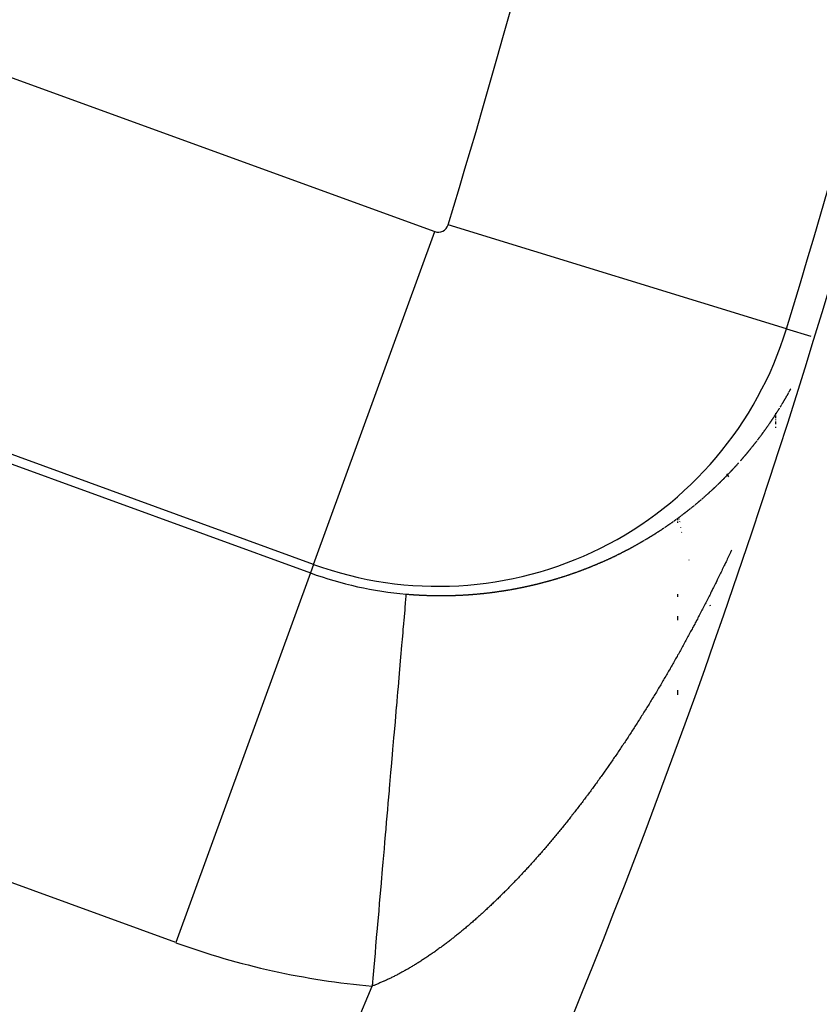
# Model space of a CAD drawing. Units: millimetres. Extents: x -247 to 411, y -280 to 280.
# Drawn here: x 389 to 393, y 30 to 35 of the extents above; entities that cross this region are included whole.
import ezdxf

# ---------------------------------------------------------------- set-up
doc = ezdxf.new("R2010")
doc.units = ezdxf.units.MM
doc.linetypes.add('DASHED', pattern=[9.652, 8.128, -1.524])
doc.layers.add('nevidi', color=4, linetype='DASHED')

msp = doc.modelspace()

# ---------------------------------------------------------------- linework, layer by layer
at = {"color": 2}
for p, q in [((393.0181, 32.6291), (393.0181, 32.6361)), ((393.0181, 32.6291), (393.0181, 32.6361)), ((393.0181, 32.6151), (393.0181, 32.6248)), ((393.0181, 32.6151), (393.0181, 32.6248)), ((393.0181, 32.6105), (393.0181, 32.6133)), ((393.0181, 32.6105), (393.0181, 32.6133)), ((393.0181, 32.6), (393.0181, 32.6032)), ((393.0181, 32.6), (393.0181, 32.6032)), ((393.0181, 32.5873), (393.0181, 32.5932)), ((393.0181, 32.5873), (393.0181, 32.5932)), ((393.0181, 32.5807), (393.0181, 32.5873)), ((393.0181, 32.5807), (393.0181, 32.5873)), ((393.0181, 32.5613), (393.0181, 32.5661)), ((393.0181, 32.5613), (393.0181, 32.5661)), ((392.7672, 32.328), (392.7713, 32.3215)), ((392.7721, 32.3204), (392.7767, 32.3131)), ((392.5181, 32.1013), (392.5181, 32.0979)), ((392.5181, 32.0979), (392.5181, 32.0938)), ((392.5181, 32.0886), (392.5181, 32.0874)), ((392.5181, 32.0836), (392.5181, 32.0785)), ((392.5181, 31.7166), (392.5181, 31.7024)), ((392.5181, 31.6045), (392.5181, 31.5841)), ((392.5181, 31.2286), (392.5181, 31.2046))]:
    msp.add_line(p, q, dxfattribs=at)
for radius, start, end in [(41, 319.56665, 345.7961), (45, 194.14186, 345.85814)]:
    msp.add_arc((354.0181, 45.0495), radius, start, end, dxfattribs=at)
at = {"layer": 'nevidi', "color": 7, "linetype": 'Continuous'}
for p, q in [((388.461, 34.5861), (391.2841, 33.5585)), ((393.0716, 33.0645), (391.3519, 33.5923)), ((390.6688, 31.8681), (391.2841, 33.5585)), ((393.0716, 33.0645), (393.1948, 33.0267)), ((390.6688, 31.8681), (387.8457, 32.8956)), ((387.8298, 32.8519), (390.6529, 31.8244)), ((393.0854, 32.7446), (393.0861, 32.746)), ((393.0862, 32.7462), (393.087, 32.7477)), ((392.5279, 32.0972), (392.5276, 32.0992)), ((392.5297, 32.0859), (392.5295, 32.0875)), ((392.5309, 32.0787), (392.5307, 32.0798)), ((392.5347, 32.0551), (392.5345, 32.0567)), ((392.5392, 32.0299), (392.5389, 32.0311)), ((390.6688, 31.8681), (390.6529, 31.8244)), ((392.5772, 31.8896), (392.5769, 31.8905)), ((390.6529, 31.8244), (389.9693, 29.9461)), ((392.6861, 31.6557), (392.6835, 31.6603)), ((389.9693, 29.9461), (387.1462, 30.9737))]:
    msp.add_line(p, q, dxfattribs=at)
for points in [[(393.0644, 32.7078), (393.0647, 32.7083), (393.0655, 32.7098), (393.0664, 32.7113), (393.0666, 32.7117), (393.0673, 32.7128), (393.0682, 32.7143), (393.0683, 32.7145), (393.0693, 32.7162), (393.0706, 32.7186), (393.0708, 32.7188), (393.0716, 32.7203), (393.0723, 32.7215), (393.0725, 32.7219), (393.0734, 32.7234), (393.0742, 32.7249), (393.0745, 32.7254), (393.0751, 32.7264), (393.076, 32.7279), (393.0762, 32.7283), (393.0768, 32.7294), (393.0777, 32.7309), (393.0784, 32.7322), (393.0785, 32.7325), (393.0794, 32.734), (393.08, 32.7351), (393.0803, 32.7355), (393.0811, 32.737), (393.082, 32.7385), (393.0823, 32.7392), (393.0828, 32.7401), (393.0837, 32.7416)], [(393.0877, 32.7489), (393.0879, 32.7492), (393.0887, 32.7507), (393.0896, 32.7523), (393.0899, 32.7529), (393.0904, 32.7538), (393.0912, 32.7553), (393.0915, 32.7558), (393.0921, 32.7568), (393.0929, 32.7584), (393.0938, 32.7599)], [(393.0401, 32.6673), (393.0405, 32.6679), (393.0414, 32.6694), (393.0423, 32.6709), (393.0424, 32.6711), (393.0432, 32.6723), (393.0441, 32.6738), (393.0442, 32.674), (393.045, 32.6753), (393.0459, 32.6768)], [(393.0483, 32.6807), (393.0486, 32.6813), (393.0495, 32.6828), (393.0504, 32.6843), (393.0506, 32.6845), (393.0513, 32.6858), (393.0522, 32.6873), (393.0523, 32.6874), (393.0531, 32.6888), (393.054, 32.6903), (393.0546, 32.6913), (393.0549, 32.6917), (393.0558, 32.6932)], [(393.0564, 32.6942), (393.0567, 32.6947), (393.0576, 32.6962), (393.0585, 32.6977), (393.0587, 32.6981), (393.0594, 32.6992), (393.0602, 32.7007), (393.0604, 32.701), (393.0611, 32.7022), (393.062, 32.7038), (393.0627, 32.7049), (393.0629, 32.7053), (393.0638, 32.7068)], [(393.0063, 32.6142), (393.0067, 32.6149), (393.0077, 32.6164), (393.0087, 32.6178), (393.0087, 32.618), (393.0106, 32.6208), (393.0115, 32.6222), (393.0125, 32.6237), (393.013, 32.6245), (393.0134, 32.6252), (393.0144, 32.6266), (393.0149, 32.6273), (393.0153, 32.6281), (393.0163, 32.6295)], [(393.0191, 32.6339), (393.0201, 32.6354), (393.021, 32.6369), (393.0215, 32.6377), (393.0219, 32.6383), (393.0229, 32.6398), (393.0233, 32.6406), (393.0238, 32.6413), (393.0248, 32.6428), (393.0257, 32.6442), (393.0258, 32.6444), (393.0276, 32.6472), (393.0285, 32.6487), (393.0294, 32.6501), (393.03, 32.651), (393.0303, 32.6516), (393.0313, 32.6531), (393.0318, 32.6539), (393.0322, 32.6546), (393.0331, 32.656), (393.034, 32.6575), (393.0342, 32.6577), (393.035, 32.659), (393.0359, 32.6605), (393.036, 32.6606), (393.0368, 32.662)], [(392.943, 32.5239), (392.9436, 32.5246), (392.9446, 32.526), (392.9456, 32.5274), (392.9457, 32.5276), (392.9477, 32.5303), (392.9488, 32.5317), (392.9498, 32.5331), (392.9504, 32.5339), (392.9508, 32.5345), (392.9519, 32.5359), (392.9524, 32.5366), (392.9529, 32.5373), (392.9539, 32.5388), (392.955, 32.5402), (392.9551, 32.5403), (392.957, 32.543), (392.9581, 32.5444), (392.9591, 32.5459), (392.9597, 32.5467), (392.9601, 32.5473), (392.9611, 32.5487), (392.9616, 32.5494), (392.9622, 32.5501), (392.9632, 32.5515), (392.9642, 32.553), (392.9643, 32.5531), (392.9662, 32.5558), (392.9672, 32.5572), (392.9683, 32.5587), (392.9688, 32.5595), (392.9693, 32.5601), (392.9703, 32.5615), (392.9708, 32.5622), (392.9713, 32.563), (392.9723, 32.5644), (392.9733, 32.5658), (392.9734, 32.5659), (392.9753, 32.5687), (392.9763, 32.5701), (392.9773, 32.5716), (392.9779, 32.5724), (392.9783, 32.573)], [(392.9798, 32.5751), (392.9803, 32.5759), (392.9813, 32.5773), (392.9823, 32.5787), (392.9824, 32.5789), (392.9843, 32.5816), (392.9853, 32.5831), (392.9863, 32.5845), (392.9868, 32.5853), (392.9873, 32.5859), (392.9882, 32.5874), (392.9887, 32.5881), (392.9892, 32.5888), (392.9902, 32.5903), (392.9912, 32.5917), (392.9913, 32.5918), (392.9932, 32.5946), (392.9941, 32.5961), (392.9951, 32.5975), (392.9957, 32.5983), (392.9961, 32.5989), (392.9971, 32.6004), (392.9975, 32.6011), (392.998, 32.6018), (392.999, 32.6033), (393, 32.6048), (393.0001, 32.6049), (393.0019, 32.6077), (393.0029, 32.6091), (393.0038, 32.6106), (393.0044, 32.6114), (393.0048, 32.612)], [(392.9241, 32.4988), (392.9245, 32.4994), (392.9256, 32.5008), (392.9267, 32.5022), (392.9268, 32.5024), (392.9277, 32.5036), (392.9288, 32.505), (392.9289, 32.5051), (392.9289, 32.5052), (392.9299, 32.5064), (392.9309, 32.5078), (392.9316, 32.5087), (392.932, 32.5092), (392.933, 32.5106), (392.9336, 32.5113), (392.9341, 32.512), (392.9352, 32.5134), (392.9362, 32.5148), (392.9364, 32.515), (392.9383, 32.5176), (392.9394, 32.519), (392.9404, 32.5204), (392.9411, 32.5213), (392.9415, 32.5218), (392.9425, 32.5232)], [(392.8948, 32.4615), (392.8952, 32.462), (392.8963, 32.4633), (392.8974, 32.4647), (392.8976, 32.4651), (392.8985, 32.4661), (392.8996, 32.4675), (392.8998, 32.4677), (392.9007, 32.4688), (392.9018, 32.4702), (392.9026, 32.4713), (392.9029, 32.4716), (392.904, 32.473), (392.9046, 32.4738), (392.9051, 32.4744), (392.9062, 32.4758), (392.9072, 32.4771), (392.9075, 32.4775), (392.9083, 32.4785), (392.9094, 32.4799), (392.9095, 32.48), (392.9105, 32.4813), (392.9116, 32.4827), (392.9124, 32.4836), (392.9127, 32.4841), (392.9138, 32.4854), (392.9144, 32.4863), (392.9149, 32.4868), (392.9159, 32.4882), (392.917, 32.4896), (392.9172, 32.4898), (392.9181, 32.491), (392.9192, 32.4924), (392.9193, 32.4925), (392.9202, 32.4938), (392.9213, 32.4952)], [(392.8387, 32.3948), (392.8393, 32.3956), (392.8405, 32.3969), (392.8417, 32.3982), (392.8439, 32.4008), (392.844, 32.4009), (392.8452, 32.4022), (392.8464, 32.4036), (392.8469, 32.4043), (392.8475, 32.4049), (392.8487, 32.4063), (392.8491, 32.4068), (392.8498, 32.4076), (392.851, 32.4089), (392.8522, 32.4103), (392.8543, 32.4128), (392.8545, 32.413), (392.8556, 32.4143), (392.8568, 32.4157), (392.8573, 32.4162), (392.8579, 32.417), (392.8591, 32.4184), (392.8595, 32.4188), (392.8602, 32.4197), (392.8614, 32.4211), (392.8624, 32.4223), (392.8625, 32.4224), (392.8637, 32.4238), (392.8646, 32.4249), (392.8648, 32.4251), (392.866, 32.4265), (392.8671, 32.4278), (392.8675, 32.4284), (392.8682, 32.4292), (392.8694, 32.4306), (392.8697, 32.4309), (392.8705, 32.4319), (392.8716, 32.4333), (392.8726, 32.4344), (392.8728, 32.4346), (392.8739, 32.436), (392.8748, 32.437), (392.875, 32.4373), (392.8762, 32.4387), (392.8773, 32.4401), (392.8777, 32.4405), (392.8784, 32.4414), (392.8795, 32.4428), (392.8798, 32.4431), (392.8807, 32.4442), (392.8818, 32.4455), (392.8827, 32.4467), (392.8829, 32.4469), (392.884, 32.4483), (392.8848, 32.4492), (392.8852, 32.4496), (392.8863, 32.451), (392.8874, 32.4524), (392.8877, 32.4528), (392.8885, 32.4537), (392.8896, 32.4551), (392.8898, 32.4553), (392.8907, 32.4565), (392.8918, 32.4578), (392.8927, 32.4589), (392.893, 32.4592), (392.8941, 32.4606)], [(392.7215, 32.2723), (392.7224, 32.2732), (392.7228, 32.2736), (392.7241, 32.2748), (392.7254, 32.2761), (392.7257, 32.2764), (392.7267, 32.2774), (392.728, 32.2786), (392.7282, 32.2788), (392.7293, 32.2799), (392.7306, 32.2812), (392.7316, 32.2821), (392.7319, 32.2824), (392.7332, 32.2837), (392.734, 32.2844), (392.7345, 32.285), (392.7358, 32.2862), (392.7371, 32.2875), (392.7373, 32.2877), (392.7384, 32.2888), (392.7397, 32.29), (392.7398, 32.2901), (392.741, 32.2913), (392.7423, 32.2926), (392.7431, 32.2934), (392.7435, 32.2938), (392.7448, 32.2951), (392.7455, 32.2958), (392.7461, 32.2964), (392.7474, 32.2977), (392.7487, 32.2989), (392.7488, 32.299), (392.7512, 32.3015), (392.7525, 32.3028), (392.7538, 32.304), (392.7545, 32.3048), (392.755, 32.3053), (392.7563, 32.3066), (392.7569, 32.3072), (392.7576, 32.3079), (392.7588, 32.3092), (392.7601, 32.3104), (392.7625, 32.3129), (392.7626, 32.313), (392.7639, 32.3143), (392.7645, 32.3149), (392.7658, 32.3162), (392.7664, 32.3169), (392.7677, 32.3182), (392.7682, 32.3187), (392.7689, 32.3194), (392.7702, 32.3207), (392.7713, 32.3219), (392.7714, 32.322), (392.7727, 32.3233), (392.7737, 32.3244), (392.7739, 32.3246), (392.7752, 32.3259), (392.7764, 32.3272), (392.777, 32.3277), (392.7777, 32.3285), (392.7789, 32.3298), (392.7793, 32.3302), (392.7802, 32.3311), (392.7814, 32.3324), (392.7826, 32.3336), (392.7827, 32.3337), (392.7839, 32.335), (392.7848, 32.336), (392.7851, 32.3363), (392.7864, 32.3376), (392.7876, 32.3389), (392.788, 32.3393), (392.7888, 32.3402), (392.7901, 32.3415), (392.7904, 32.3418), (392.7913, 32.3428), (392.7925, 32.3441), (392.7935, 32.3452), (392.7938, 32.3454), (392.795, 32.3467), (392.7958, 32.3476), (392.7962, 32.348), (392.7974, 32.3493), (392.7986, 32.3506), (392.799, 32.3509), (392.7999, 32.3519), (392.8011, 32.3532), (392.8013, 32.3534), (392.8023, 32.3545), (392.8035, 32.3558), (392.8044, 32.3568), (392.8047, 32.3572), (392.8059, 32.3585), (392.8068, 32.3593), (392.8072, 32.3598), (392.8084, 32.3611), (392.8096, 32.3624), (392.8099, 32.3627), (392.8108, 32.3637), (392.812, 32.365), (392.8121, 32.3652), (392.8132, 32.3664), (392.8144, 32.3677), (392.8152, 32.3686), (392.8156, 32.369), (392.8168, 32.3703), (392.8175, 32.3711), (392.818, 32.3716), (392.8192, 32.373), (392.8204, 32.3743), (392.8206, 32.3745), (392.8228, 32.3769), (392.824, 32.3783), (392.8252, 32.3796), (392.8259, 32.3804), (392.8264, 32.3809), (392.8275, 32.3822), (392.8281, 32.3829), (392.8287, 32.3836)], [(392.6869, 32.2399), (392.6883, 32.2411), (392.6896, 32.2424), (392.6903, 32.243), (392.691, 32.2436), (392.6923, 32.2449), (392.6928, 32.2453), (392.6937, 32.2461), (392.695, 32.2473), (392.6962, 32.2485), (392.6963, 32.2486), (392.6977, 32.2498), (392.6988, 32.2509), (392.699, 32.2511), (392.7003, 32.2523), (392.7017, 32.2536), (392.7022, 32.2541), (392.703, 32.2548), (392.7043, 32.256), (392.7047, 32.2564), (392.7057, 32.2573), (392.707, 32.2585), (392.7081, 32.2596), (392.7083, 32.2598), (392.7096, 32.261), (392.7106, 32.262), (392.711, 32.2623), (392.7123, 32.2635), (392.7136, 32.2648), (392.714, 32.2652), (392.7149, 32.2661), (392.7162, 32.2673), (392.7165, 32.2676), (392.7176, 32.2686), (392.7189, 32.2698), (392.7199, 32.2708)], [(392.6502, 32.207), (392.6513, 32.2081), (392.6527, 32.2093), (392.6537, 32.2101), (392.6541, 32.2105), (392.6555, 32.2117), (392.6563, 32.2124), (392.6569, 32.2129), (392.6583, 32.2141), (392.6596, 32.2154), (392.6599, 32.2156), (392.661, 32.2166), (392.6624, 32.2178), (392.6625, 32.2179), (392.6638, 32.219)], [(392.6651, 32.2202), (392.666, 32.221), (392.6665, 32.2215)], [(392.6686, 32.2233), (392.6693, 32.2239), (392.6706, 32.2251), (392.672, 32.2264), (392.6721, 32.2265), (392.6747, 32.2288), (392.6761, 32.23), (392.6774, 32.2313), (392.6782, 32.232), (392.6788, 32.2325), (392.6802, 32.2337), (392.6807, 32.2343), (392.6815, 32.235), (392.6829, 32.2362), (392.6842, 32.2374), (392.6868, 32.2398)], [(392.5867, 32.154), (392.5873, 32.1545), (392.5888, 32.1556), (392.5903, 32.1568), (392.5905, 32.157), (392.5932, 32.1592), (392.5946, 32.1603), (392.5961, 32.1615), (392.5969, 32.1622), (392.5975, 32.1627), (392.5989, 32.1639), (392.5996, 32.1644), (392.6004, 32.165), (392.6018, 32.1662), (392.6033, 32.1674)], [(392.606, 32.1697), (392.6061, 32.1698), (392.6076, 32.1709), (392.609, 32.1721), (392.6097, 32.1727), (392.6104, 32.1733), (392.6119, 32.1745), (392.6124, 32.1749), (392.6133, 32.1757), (392.6147, 32.1769), (392.616, 32.178), (392.6162, 32.1781), (392.6176, 32.1792), (392.6188, 32.1802), (392.619, 32.1804), (392.6204, 32.1816)], [(392.6219, 32.1828), (392.6224, 32.1833), (392.6233, 32.184), (392.6247, 32.1852)], [(392.6251, 32.1856), (392.6261, 32.1864), (392.6275, 32.1876), (392.6287, 32.1886), (392.6289, 32.1888), (392.6303, 32.19), (392.6314, 32.1909), (392.6318, 32.1912), (392.6332, 32.1924), (392.6346, 32.1936), (392.635, 32.194), (392.636, 32.1948), (392.6374, 32.196), (392.6377, 32.1963), (392.6388, 32.1972)], [(392.6416, 32.1996), (392.643, 32.2008), (392.6439, 32.2016), (392.6444, 32.202), (392.6458, 32.2032), (392.6472, 32.2044), (392.6475, 32.2047), (392.6486, 32.2056)], [(392.5249, 32.1064), (392.5264, 32.1075), (392.5273, 32.1081), (392.528, 32.1086), (392.5295, 32.1097), (392.531, 32.1109), (392.5312, 32.111), (392.534, 32.1131), (392.5355, 32.1142), (392.537, 32.1154)], [(392.5385, 32.1165), (392.54, 32.1176), (392.5407, 32.1182), (392.5415, 32.1188), (392.543, 32.1199), (392.5445, 32.121), (392.5474, 32.1232), (392.5475, 32.1233), (392.549, 32.1245), (392.5505, 32.1256), (392.5512, 32.1261), (392.552, 32.1267), (392.5535, 32.1279), (392.554, 32.1283), (392.555, 32.129), (392.5565, 32.1302), (392.5578, 32.1312), (392.5579, 32.1313), (392.5594, 32.1325), (392.5606, 32.1334), (392.5609, 32.1336), (392.5624, 32.1348), (392.5639, 32.1359), (392.5644, 32.1363), (392.5653, 32.1371), (392.5668, 32.1382), (392.5672, 32.1385), (392.5683, 32.1394), (392.5698, 32.1405), (392.5709, 32.1414), (392.5712, 32.1417), (392.5727, 32.1428), (392.5737, 32.1436), (392.5742, 32.144), (392.5757, 32.1452), (392.5771, 32.1463), (392.5775, 32.1466), (392.5789, 32.1478), (392.5802, 32.1487), (392.5815, 32.1498), (392.583, 32.151), (392.5839, 32.1518), (392.5844, 32.1521)], [(392.4519, 32.0548), (392.452, 32.0548), (392.4536, 32.0559), (392.4552, 32.057), (392.4559, 32.0575), (392.4568, 32.0581), (392.4583, 32.0591), (392.4589, 32.0595), (392.4599, 32.0602), (392.4615, 32.0613), (392.463, 32.0623), (392.4631, 32.0624), (392.4647, 32.0634), (392.4659, 32.0643), (392.4662, 32.0645), (392.4678, 32.0656), (392.4694, 32.0667), (392.4699, 32.067), (392.4709, 32.0678), (392.4725, 32.0688), (392.4728, 32.069), (392.4741, 32.0699), (392.4756, 32.071), (392.4767, 32.0718), (392.4772, 32.0721), (392.4788, 32.0732), (392.4797, 32.0738), (392.4803, 32.0743), (392.4819, 32.0754), (392.4834, 32.0765)], [(392.4865, 32.0786), (392.4881, 32.0797), (392.4897, 32.0808), (392.4906, 32.0815), (392.4912, 32.0819), (392.4927, 32.083), (392.4934, 32.0835), (392.4943, 32.0841), (392.4958, 32.0852), (392.4974, 32.0863)], [(392.5002, 32.0884), (392.5005, 32.0885), (392.502, 32.0896), (392.5035, 32.0907), (392.5042, 32.0912), (392.5051, 32.0919), (392.5066, 32.093), (392.5071, 32.0933), (392.5081, 32.0941), (392.5097, 32.0952), (392.511, 32.0961)], [(392.5138, 32.0982), (392.5143, 32.0985), (392.5158, 32.0996), (392.5173, 32.1008), (392.5177, 32.101), (392.5188, 32.1019), (392.5204, 32.103), (392.5206, 32.1032), (392.5219, 32.1041), (392.5234, 32.1052), (392.5245, 32.106)], [(392.3516, 31.9914), (392.3525, 31.992), (392.3542, 31.9929), (392.3559, 31.9939), (392.3589, 31.9958), (392.3592, 31.9959), (392.3609, 31.9969), (392.3625, 31.9979), (392.3631, 31.9983), (392.3642, 31.9989), (392.3659, 31.9999), (392.3663, 32.0002), (392.3675, 32.0009), (392.3692, 32.0019), (392.3705, 32.0027), (392.3709, 32.003), (392.3725, 32.004), (392.3735, 32.0045), (392.3752, 32.0056), (392.3758, 32.006), (392.3775, 32.007), (392.3776, 32.0071), (392.3808, 32.009), (392.3825, 32.01), (392.3841, 32.011), (392.3849, 32.0116), (392.3858, 32.0121), (392.3874, 32.0131), (392.3879, 32.0134), (392.389, 32.0141), (392.3907, 32.0151), (392.3921, 32.016), (392.3923, 32.0161), (392.394, 32.0172), (392.3952, 32.0179), (392.3956, 32.0182), (392.3972, 32.0192), (392.3989, 32.0203), (392.3993, 32.0205), (392.4005, 32.0213), (392.4021, 32.0223), (392.4024, 32.0225), (392.4038, 32.0233), (392.4054, 32.0244), (392.4065, 32.0251), (392.407, 32.0254), (392.4087, 32.0264)], [(392.4095, 32.027), (392.4103, 32.0275), (392.4119, 32.0285), (392.4135, 32.0296), (392.4137, 32.0296), (392.4166, 32.0316), (392.4168, 32.0316), (392.4184, 32.0327), (392.42, 32.0337), (392.4208, 32.0342), (392.4216, 32.0348), (392.4232, 32.0358), (392.4238, 32.0362), (392.4248, 32.0369), (392.4265, 32.0379), (392.4278, 32.0388), (392.4281, 32.039), (392.4297, 32.04)], [(392.4309, 32.0408), (392.4313, 32.0411), (392.4329, 32.0421), (392.4345, 32.0432), (392.4349, 32.0434), (392.4361, 32.0442), (392.4377, 32.0453), (392.4379, 32.0454), (392.4393, 32.0463), (392.4409, 32.0474), (392.4419, 32.0481), (392.4425, 32.0485), (392.4441, 32.0495), (392.4449, 32.0501), (392.4457, 32.0506), (392.4473, 32.0516), (392.4488, 32.0527)], [(392.1756, 31.8987), (392.1768, 31.8993), (392.1787, 31.9002), (392.1801, 31.9008), (392.1805, 31.901), (392.1823, 31.9019), (392.1835, 31.9024), (392.1842, 31.9028), (392.186, 31.9036), (392.1878, 31.9045), (392.1881, 31.9046), (392.1913, 31.9062), (392.1915, 31.9062), (392.1933, 31.9071), (392.1951, 31.908), (392.196, 31.9084), (392.197, 31.9088), (392.1988, 31.9097), (392.1993, 31.91), (392.2006, 31.9106), (392.2024, 31.9115), (392.2038, 31.9121), (392.2042, 31.9123), (392.206, 31.9132), (392.2072, 31.9138), (392.2079, 31.9141), (392.2097, 31.915), (392.2115, 31.9159), (392.2117, 31.916), (392.2151, 31.9176), (392.2169, 31.9185), (392.2187, 31.9194), (392.2196, 31.9199), (392.2205, 31.9203), (392.2223, 31.9212), (392.2229, 31.9215), (392.2241, 31.9221), (392.2259, 31.923), (392.2274, 31.9237), (392.2277, 31.9239), (392.2295, 31.9248), (392.2307, 31.9254), (392.2312, 31.9257), (392.233, 31.9266), (392.2348, 31.9275), (392.2351, 31.9276), (392.2384, 31.9293), (392.2402, 31.9302), (392.242, 31.9311), (392.2429, 31.9316), (392.2437, 31.932), (392.2455, 31.9329), (392.2462, 31.9333), (392.2473, 31.9338), (392.2491, 31.9347), (392.2506, 31.9355), (392.2508, 31.9357), (392.2526, 31.9366), (392.2539, 31.9373), (392.2544, 31.9375), (392.2561, 31.9384), (392.2579, 31.9393), (392.2583, 31.9395), (392.2597, 31.9402), (392.2614, 31.9412), (392.2616, 31.9412), (392.2632, 31.9421), (392.2649, 31.943), (392.266, 31.9436), (392.2667, 31.9439), (392.2685, 31.9449), (392.2692, 31.9453), (392.2702, 31.9458), (392.272, 31.9467), (392.2736, 31.9476), (392.2737, 31.9477), (392.2755, 31.9486), (392.2768, 31.9493), (392.2772, 31.9495), (392.279, 31.9505), (392.2807, 31.9514), (392.2812, 31.9517), (392.2824, 31.9523), (392.2842, 31.9533), (392.2844, 31.9534), (392.2859, 31.9542), (392.2877, 31.9552), (392.2888, 31.9558), (392.2894, 31.9561), (392.2911, 31.9571), (392.292, 31.9575), (392.2929, 31.958), (392.2946, 31.959), (392.2963, 31.9599), (392.2995, 31.9617), (392.2998, 31.9618), (392.3015, 31.9628), (392.3032, 31.9637), (392.3039, 31.9641), (392.3049, 31.9647), (392.3067, 31.9656)], [(392.3071, 31.9658), (392.3084, 31.9666), (392.3101, 31.9675), (392.3114, 31.9683), (392.3118, 31.9685), (392.3135, 31.9695), (392.3145, 31.97), (392.3152, 31.9704), (392.317, 31.9714), (392.3187, 31.9724), (392.3188, 31.9724), (392.3219, 31.9742), (392.3221, 31.9743), (392.3238, 31.9753), (392.3255, 31.9762), (392.3263, 31.9767), (392.3272, 31.9772), (392.3289, 31.9782), (392.3294, 31.9785), (392.3306, 31.9792), (392.3323, 31.9801), (392.3337, 31.981), (392.334, 31.9811), (392.3357, 31.9821), (392.3368, 31.9828), (392.3374, 31.9831), (392.339, 31.9841), (392.3407, 31.985), (392.3411, 31.9853), (392.3424, 31.986), (392.3441, 31.987), (392.3442, 31.9871), (392.3458, 31.988), (392.3475, 31.989), (392.3485, 31.9896), (392.3492, 31.99)], [(392.7926, 31.9409), (392.7894, 31.934), (392.7865, 31.9277), (392.7831, 31.9207), (392.7803, 31.9146), (392.7769, 31.9074), (392.774, 31.9014), (392.7707, 31.8942), (392.7678, 31.8883), (392.7644, 31.8811), (392.7616, 31.8751), (392.7581, 31.868), (392.7553, 31.862), (392.7519, 31.8549), (392.7489, 31.8488), (392.7456, 31.8418), (392.7426, 31.8357), (392.7393, 31.8288), (392.7363, 31.8226), (392.7329, 31.8157), (392.7299, 31.8096), (392.7265, 31.8026), (392.7236, 31.7966), (392.7201, 31.7895), (392.7172, 31.7836), (392.7137, 31.7765), (392.7108, 31.7706), (392.7073, 31.7635), (392.7043, 31.7576), (392.7008, 31.7505), (392.6979, 31.7446), (392.6943, 31.7375), (392.6914, 31.7316), (392.6878, 31.7245), (392.686, 31.7208), (392.6849, 31.7187), (392.6814, 31.7117), (392.6783, 31.7057), (392.6749, 31.6989), (392.6718, 31.6927), (392.6683, 31.6859), (392.6652, 31.6798), (392.6617, 31.673), (392.6586, 31.667), (392.6551, 31.6602), (392.652, 31.6541), (392.6485, 31.6473), (392.6454, 31.6412), (392.6419, 31.6345), (392.6388, 31.6284), (392.6352, 31.6217), (392.6321, 31.6156), (392.6285, 31.6088), (392.6254, 31.6028), (392.6218, 31.5959), (392.6187, 31.5901), (392.6151, 31.5831), (392.612, 31.5773), (392.6083, 31.5704), (392.6052, 31.5645), (392.6016, 31.5577), (392.5984, 31.5518), (392.5948, 31.545), (392.5916, 31.5391), (392.5879, 31.5322), (392.5848, 31.5264), (392.5811, 31.5195), (392.578, 31.5138), (392.5743, 31.5068), (392.5711, 31.5011), (392.5674, 31.4942), (392.5643, 31.4884), (392.5605, 31.4815), (392.5573, 31.4758), (392.5536, 31.4689), (392.5504, 31.4631), (392.5466, 31.4562), (392.5435, 31.4505), (392.5396, 31.4436), (392.5364, 31.4378), (392.5327, 31.431), (392.5294, 31.4252), (392.5257, 31.4185), (392.5224, 31.4126), (392.5187, 31.406), (392.5154, 31.4001), (392.5116, 31.3934), (392.5083, 31.3876), (392.5045, 31.3809), (392.5012, 31.375), (392.4974, 31.3684), (392.4941, 31.3625), (392.4903, 31.3559), (392.4869, 31.35), (392.4838, 31.3445), (392.4831, 31.3434), (392.4798, 31.3375), (392.476, 31.3309), (392.4726, 31.3251), (392.4688, 31.3185), (392.4654, 31.3126), (392.4616, 31.3061), (392.4581, 31.3002), (392.4543, 31.2937), (392.4509, 31.2878), (392.447, 31.2812), (392.4437, 31.2755), (392.4397, 31.2687), (392.4364, 31.2631), (392.4324, 31.2565), (392.429, 31.2507), (392.4251, 31.2442), (392.4217, 31.2383), (392.4178, 31.2319), (392.4143, 31.2261), (392.4104, 31.2195), (392.407, 31.2139), (392.403, 31.2072), (392.3996, 31.2016), (392.3956, 31.195)], [(392.061, 31.8497), (392.0615, 31.8499), (392.0634, 31.8506), (392.0654, 31.8514), (392.0658, 31.8516), (392.0673, 31.8522), (392.0692, 31.8529), (392.0694, 31.853), (392.0712, 31.8537), (392.0731, 31.8545), (392.0742, 31.8549), (392.075, 31.8553), (392.077, 31.856), (392.0777, 31.8563), (392.0789, 31.8568), (392.0808, 31.8576), (392.0825, 31.8582), (392.0828, 31.8584), (392.0847, 31.8591), (392.086, 31.8597), (392.0866, 31.8599), (392.0885, 31.8607), (392.0904, 31.8615), (392.0907, 31.8616), (392.0943, 31.8631), (392.0962, 31.8639), (392.0981, 31.8647), (392.099, 31.865), (392.1, 31.8654), (392.1019, 31.8662), (392.1025, 31.8665), (392.1038, 31.867), (392.1057, 31.8678), (392.1073, 31.8685), (392.1076, 31.8686), (392.1095, 31.8694), (392.1107, 31.8699), (392.1114, 31.8702), (392.1133, 31.8711), (392.1152, 31.8719), (392.1155, 31.872), (392.119, 31.8735), (392.1209, 31.8743), (392.1228, 31.8751), (392.1237, 31.8755), (392.1247, 31.8759), (392.1266, 31.8767), (392.1271, 31.877), (392.1284, 31.8775), (392.1303, 31.8784), (392.1318, 31.879), (392.1322, 31.8792), (392.1341, 31.88), (392.1352, 31.8805), (392.136, 31.8808), (392.1378, 31.8817), (392.1397, 31.8825), (392.1399, 31.8825), (392.1433, 31.8841), (392.1435, 31.8841), (392.1453, 31.885), (392.1472, 31.8858), (392.1481, 31.8862), (392.1491, 31.8866), (392.1509, 31.8875), (392.1515, 31.8877), (392.1528, 31.8883), (392.1546, 31.8891), (392.1561, 31.8898), (392.1571, 31.8903), (392.1595, 31.8913), (392.1602, 31.8917), (392.1621, 31.8925), (392.1639, 31.8934), (392.1641, 31.8934), (392.1675, 31.895), (392.1676, 31.8951), (392.1695, 31.8959), (392.1713, 31.8968), (392.1722, 31.8972), (392.1731, 31.8976), (392.175, 31.8985)], [(391.9318, 31.804), (391.9324, 31.8042), (391.9338, 31.8046), (391.9358, 31.8053), (391.9375, 31.8058), (391.9379, 31.8059), (391.9399, 31.8066), (391.9412, 31.807), (391.942, 31.8072), (391.944, 31.8079), (391.946, 31.8086), (391.9462, 31.8086), (391.9499, 31.8098), (391.9501, 31.8099), (391.9521, 31.8105), (391.9542, 31.8112), (391.955, 31.8115), (391.9562, 31.8119), (391.9582, 31.8126), (391.9585, 31.8127), (391.9603, 31.8132), (391.9623, 31.8139), (391.9635, 31.8143), (391.9643, 31.8146), (391.9663, 31.8153), (391.9673, 31.8156), (391.9683, 31.8159), (391.9704, 31.8166), (391.9722, 31.8172), (391.9724, 31.8173), (391.9744, 31.818)], [(391.9759, 31.8185), (391.9764, 31.8187), (391.9784, 31.8194), (391.9804, 31.82), (391.9809, 31.8202), (391.9845, 31.8214), (391.9865, 31.8221), (391.9885, 31.8228), (391.9895, 31.8232), (391.9905, 31.8235), (391.9925, 31.8242), (391.9931, 31.8244), (391.9945, 31.8249), (391.9965, 31.8256), (391.998, 31.8262), (391.9985, 31.8263), (392.0005, 31.827), (392.0017, 31.8275), (392.0025, 31.8278), (392.0044, 31.8285), (392.0064, 31.8292), (392.0066, 31.8292), (392.0103, 31.8306), (392.0104, 31.8306), (392.0124, 31.8313), (392.0144, 31.8321), (392.0151, 31.8323), (392.0164, 31.8328), (392.0183, 31.8335), (392.0188, 31.8337), (392.0203, 31.8342), (392.0223, 31.835), (392.0237, 31.8355), (392.0243, 31.8357), (392.0262, 31.8364), (392.0272, 31.8368), (392.0282, 31.8372), (392.0302, 31.8379), (392.0322, 31.8386), (392.0358, 31.84), (392.0361, 31.8401), (392.0381, 31.8408), (392.04, 31.8416), (392.0406, 31.8418), (392.042, 31.8423), (392.0439, 31.8431), (392.0441, 31.8431), (392.0459, 31.8438), (392.0478, 31.8446), (392.0491, 31.845), (392.0498, 31.8453), (392.0518, 31.8461), (392.0526, 31.8464), (392.0537, 31.8468), (392.0557, 31.8476), (392.0575, 31.8483), (392.0576, 31.8484), (392.0595, 31.8491)], [(391.7498, 31.7556), (391.7502, 31.7557), (391.7523, 31.7562), (391.7537, 31.7565), (391.7545, 31.7567), (391.7567, 31.7571), (391.7589, 31.7576), (391.759, 31.7577), (391.7629, 31.7585), (391.7632, 31.7586), (391.7654, 31.7591), (391.7675, 31.7596), (391.7682, 31.7597), (391.7697, 31.7601), (391.7719, 31.7606), (391.772, 31.7606), (391.774, 31.761), (391.7762, 31.7615), (391.7772, 31.7618), (391.7783, 31.762), (391.7805, 31.7625), (391.781, 31.7627), (391.7827, 31.763), (391.7848, 31.7636), (391.7863, 31.7639), (391.787, 31.7641), (391.7891, 31.7646), (391.7901, 31.7648), (391.7913, 31.7651), (391.7934, 31.7656), (391.7954, 31.7661), (391.7956, 31.7661), (391.7977, 31.7666), (391.7992, 31.767), (391.7998, 31.7671), (391.802, 31.7677), (391.8041, 31.7682), (391.8045, 31.7683), (391.8082, 31.7692), (391.8084, 31.7693), (391.8105, 31.7698), (391.8127, 31.7703), (391.8135, 31.7705), (391.8148, 31.7708), (391.8169, 31.7714), (391.8173, 31.7715), (391.8191, 31.7719), (391.8212, 31.7725), (391.8225, 31.7728), (391.8233, 31.773), (391.8254, 31.7736), (391.8263, 31.7738), (391.8276, 31.7741), (391.8297, 31.7746), (391.8313, 31.7751), (391.8318, 31.7752), (391.8339, 31.7758), (391.8352, 31.7761), (391.836, 31.7763), (391.8381, 31.7769), (391.8403, 31.7774), (391.8404, 31.7775), (391.8442, 31.7785), (391.8445, 31.7785), (391.8466, 31.7791), (391.8487, 31.7797), (391.8493, 31.7799), (391.8508, 31.7802), (391.8529, 31.7808), (391.8531, 31.7809), (391.855, 31.7814), (391.8571, 31.782), (391.8582, 31.7823), (391.8592, 31.7825), (391.8613, 31.7831), (391.862, 31.7833), (391.8634, 31.7837), (391.8655, 31.7843), (391.8671, 31.7847), (391.8676, 31.7849), (391.8697, 31.7855), (391.8708, 31.7858), (391.8718, 31.786), (391.8739, 31.7866), (391.876, 31.7872), (391.8796, 31.7883), (391.8801, 31.7884), (391.8822, 31.789), (391.8843, 31.7896), (391.8848, 31.7898), (391.8864, 31.7902), (391.8885, 31.7908), (391.8886, 31.7909), (391.8905, 31.7914), (391.8926, 31.792), (391.8936, 31.7923), (391.8947, 31.7927), (391.8968, 31.7933), (391.8974, 31.7935), (391.8988, 31.7939), (391.9009, 31.7945), (391.9025, 31.795), (391.903, 31.7951), (391.905, 31.7957), (391.9061, 31.7961), (391.9071, 31.7964), (391.9092, 31.797), (391.9112, 31.7976), (391.915, 31.7988), (391.9153, 31.7989), (391.9174, 31.7995), (391.9194, 31.8001), (391.9201, 31.8003), (391.9215, 31.8008), (391.9236, 31.8014), (391.9237, 31.8015), (391.9277, 31.8027), (391.9288, 31.803), (391.9297, 31.8033), (391.9318, 31.804)], [(391.1386, 31.717), (391.1385, 31.7159), (391.1383, 31.7138), (391.1378, 31.7078), (391.1374, 31.7036), (391.1374, 31.7033), (391.1366, 31.6937), (391.136, 31.6876), (391.1348, 31.6739), (391.1341, 31.6656), (391.1331, 31.6543), (391.1326, 31.6481), (391.1317, 31.6379), (391.1299, 31.6166), (391.1288, 31.6045), (391.1267, 31.5799), (391.126, 31.5719), (391.1255, 31.5655), (391.123, 31.5369), (391.1216, 31.5209), (391.1189, 31.4888), (391.1173, 31.471), (391.1161, 31.4576), (391.1143, 31.4357), (391.1126, 31.416), (391.1092, 31.3771), (391.1074, 31.3558), (391.1037, 31.3134), (391.1017, 31.2908), (391.0979, 31.2459), (391.0957, 31.2211), (391.0916, 31.1731), (391.0893, 31.147), (391.0889, 31.1417), (391.085, 31.0967), (391.0825, 31.0687), (391.0779, 31.0152), (391.0754, 30.9863), (391.0719, 30.9457), (391.0705, 30.9298), (391.068, 30.9001), (391.0629, 30.8418), (391.0602, 30.8105), (391.055, 30.7504), (391.0531, 30.7284), (391.0522, 30.7176), (391.0468, 30.655), (391.0439, 30.6217), (391.0384, 30.5575), (391.0354, 30.5232), (391.0329, 30.4937), (391.0297, 30.4574), (391.0267, 30.4223), (391.0209, 30.3551), (391.0178, 30.3193), (391.0119, 30.2517), (391.0114, 30.246), (391.0087, 30.2145), (391.0027, 30.1451), (390.9995, 30.1083), (390.9935, 30.0381), (390.9903, 30.0009), (390.9892, 29.9891), (390.9842, 29.9305), (390.9809, 29.8927), (390.9748, 29.8216), (390.9715, 29.784), (390.9666, 29.7276), (390.9665, 29.7256)], [(391.1386, 31.717), (391.141, 31.7168), (391.1451, 31.7164), (391.1458, 31.7164), (391.1483, 31.7162), (391.1507, 31.716), (391.1508, 31.716), (391.155, 31.7156), (391.1555, 31.7156), (391.1579, 31.7154), (391.1603, 31.7152), (391.1607, 31.7152), (391.165, 31.7149), (391.1652, 31.7149), (391.1676, 31.7147), (391.17, 31.7145), (391.1707, 31.7145), (391.1749, 31.7142), (391.1773, 31.714), (391.1797, 31.7138), (391.1806, 31.7138), (391.1821, 31.7137), (391.1845, 31.7135), (391.1849, 31.7135), (391.1869, 31.7134), (391.1894, 31.7132), (391.1905, 31.7132), (391.1918, 31.7131), (391.1942, 31.7129), (391.1947, 31.7129), (391.1966, 31.7128), (391.199, 31.7127), (391.2004, 31.7126), (391.2014, 31.7125), (391.2038, 31.7124), (391.2046, 31.7123), (391.2063, 31.7123), (391.2087, 31.7121), (391.2103, 31.712), (391.2111, 31.712), (391.2135, 31.7119), (391.2145, 31.7118), (391.2159, 31.7118), (391.2183, 31.7116), (391.2202, 31.7116), (391.2207, 31.7115), (391.2231, 31.7114), (391.2244, 31.7114), (391.2256, 31.7113), (391.228, 31.7112), (391.2302, 31.7111), (391.2304, 31.7111), (391.2328, 31.711), (391.2343, 31.7109), (391.2352, 31.7109), (391.2376, 31.7108), (391.24, 31.7107), (391.2443, 31.7106), (391.2448, 31.7106), (391.2472, 31.7105), (391.2496, 31.7104), (391.2498, 31.7104), (391.2541, 31.7103), (391.2545, 31.7102), (391.2569, 31.7102), (391.2593, 31.7101), (391.2598, 31.7101), (391.2639, 31.71), (391.2641, 31.71), (391.2665, 31.7099), (391.2689, 31.7099), (391.2696, 31.7098), (391.2713, 31.7098), (391.2737, 31.7098), (391.2739, 31.7097), (391.2761, 31.7097), (391.2785, 31.7097), (391.2794, 31.7096), (391.2809, 31.7096), (391.2833, 31.7096), (391.2837, 31.7096), (391.2857, 31.7095), (391.2881, 31.7095), (391.2893, 31.7095), (391.2905, 31.7095), (391.2929, 31.7094), (391.2934, 31.7094), (391.2953, 31.7094), (391.2977, 31.7094), (391.2992, 31.7094), (391.3001, 31.7094), (391.3025, 31.7094), (391.3033, 31.7093), (391.3049, 31.7093), (391.3073, 31.7093), (391.309, 31.7093), (391.3097, 31.7093), (391.312, 31.7093), (391.3132, 31.7093), (391.3144, 31.7093), (391.3168, 31.7093), (391.3187, 31.7093), (391.3192, 31.7093), (391.3216, 31.7093), (391.323, 31.7093), (391.324, 31.7093), (391.3264, 31.7093), (391.3286, 31.7093), (391.3288, 31.7093), (391.3312, 31.7094), (391.3328, 31.7094), (391.3336, 31.7094), (391.336, 31.7094), (391.3383, 31.7094), (391.3426, 31.7095), (391.3431, 31.7095), (391.3455, 31.7095), (391.3479, 31.7095), (391.3482, 31.7096), (391.3523, 31.7096)], [(391.3523, 31.7096), (391.3527, 31.7096), (391.355, 31.7097), (391.3574, 31.7097), (391.358, 31.7097), (391.3622, 31.7098), (391.3646, 31.7099), (391.3669, 31.7099), (391.3678, 31.7099), (391.3693, 31.71), (391.3717, 31.71), (391.3719, 31.7101), (391.3741, 31.7101), (391.3765, 31.7102), (391.3776, 31.7102), (391.3788, 31.7103), (391.3812, 31.7103), (391.3817, 31.7103), (391.3836, 31.7104), (391.386, 31.7105), (391.3873, 31.7105), (391.3883, 31.7106), (391.3907, 31.7106), (391.3914, 31.7107), (391.3931, 31.7107), (391.3955, 31.7108), (391.3971, 31.7109), (391.3978, 31.7109), (391.4002, 31.711), (391.4013, 31.7111), (391.4026, 31.7111), (391.4049, 31.7112), (391.4069, 31.7113), (391.4073, 31.7113), (391.4097, 31.7114), (391.411, 31.7115), (391.412, 31.7115), (391.4144, 31.7116), (391.4166, 31.7117), (391.4168, 31.7118), (391.4191, 31.7119), (391.4208, 31.712), (391.4215, 31.712), (391.4239, 31.7121), (391.4262, 31.7122), (391.4264, 31.7122), (391.4306, 31.7125), (391.4309, 31.7125), (391.4333, 31.7126), (391.4357, 31.7128), (391.4362, 31.7128), (391.4402, 31.713), (391.4404, 31.713), (391.4427, 31.7132), (391.4451, 31.7133), (391.4458, 31.7134), (391.4482, 31.7135), (391.45, 31.7136), (391.4522, 31.7138), (391.4545, 31.7139), (391.4556, 31.714), (391.4569, 31.7141), (391.4592, 31.7143), (391.4598, 31.7143), (391.4616, 31.7144), (391.4639, 31.7146), (391.4654, 31.7147), (391.4663, 31.7148), (391.4686, 31.7149), (391.4695, 31.715), (391.471, 31.7151), (391.4733, 31.7153), (391.4751, 31.7154), (391.4757, 31.7155), (391.478, 31.7157), (391.4793, 31.7158), (391.4803, 31.7159), (391.4827, 31.716), (391.4849, 31.7162), (391.485, 31.7162), (391.4874, 31.7164), (391.4889, 31.7166), (391.4897, 31.7166), (391.4921, 31.7168), (391.4944, 31.717), (391.4946, 31.717), (391.4986, 31.7174), (391.4991, 31.7174), (391.5014, 31.7176), (391.5037, 31.7179), (391.5042, 31.7179), (391.5084, 31.7183), (391.5107, 31.7185), (391.5131, 31.7187), (391.5139, 31.7188), (391.5154, 31.719), (391.5177, 31.7192), (391.5181, 31.7192), (391.52, 31.7194), (391.5224, 31.7197), (391.5236, 31.7198), (391.5247, 31.7199), (391.527, 31.7201), (391.5277, 31.7202), (391.5293, 31.7204), (391.5317, 31.7206), (391.5333, 31.7208), (391.534, 31.7209), (391.5363, 31.7211), (391.5374, 31.7212), (391.5386, 31.7214), (391.5409, 31.7216), (391.5429, 31.7218), (391.5433, 31.7219), (391.5456, 31.7221), (391.547, 31.7223), (391.5479, 31.7224), (391.5502, 31.7227), (391.5525, 31.7229), (391.5566, 31.7234)], [(391.5566, 31.7234), (391.5571, 31.7235), (391.5594, 31.7237), (391.5617, 31.724), (391.5621, 31.7241), (391.5662, 31.7245), (391.5663, 31.7246), (391.5686, 31.7249), (391.5709, 31.7251), (391.5716, 31.7252), (391.5732, 31.7254), (391.5755, 31.7257), (391.5757, 31.7257), (391.5778, 31.726), (391.5801, 31.7263), (391.5813, 31.7265), (391.5824, 31.7266), (391.5847, 31.7269), (391.5854, 31.727), (391.587, 31.7272), (391.5893, 31.7275), (391.5909, 31.7277), (391.5916, 31.7278), (391.5939, 31.7281), (391.5949, 31.7283), (391.5961, 31.7285), (391.5984, 31.7288), (391.6004, 31.729), (391.6007, 31.7291), (391.603, 31.7294), (391.6044, 31.7296), (391.6053, 31.7297), (391.6075, 31.7301), (391.6098, 31.7304), (391.6139, 31.731), (391.6144, 31.731), (391.6166, 31.7314), (391.6189, 31.7317), (391.6194, 31.7318), (391.6234, 31.7324), (391.6257, 31.7327), (391.628, 31.7331), (391.6289, 31.7332), (391.6302, 31.7334), (391.6325, 31.7338), (391.6329, 31.7338), (391.6348, 31.7341), (391.637, 31.7345), (391.6382, 31.7347), (391.6393, 31.7349), (391.6415, 31.7352), (391.6422, 31.7353), (391.6438, 31.7356), (391.646, 31.736), (391.6478, 31.7362), (391.6483, 31.7363), (391.6505, 31.7367), (391.6518, 31.7369), (391.6528, 31.7371), (391.655, 31.7374), (391.6571, 31.7378), (391.6573, 31.7378), (391.6595, 31.7382), (391.6611, 31.7385), (391.6618, 31.7386), (391.664, 31.739), (391.6662, 31.7394), (391.6664, 31.7394), (391.6704, 31.7401), (391.6707, 31.7401), (391.673, 31.7405), (391.6752, 31.7409), (391.6759, 31.741), (391.6774, 31.7413), (391.6796, 31.7417), (391.6798, 31.7418), (391.6819, 31.7421), (391.6841, 31.7425), (391.6851, 31.7427), (391.6863, 31.7429), (391.6885, 31.7433), (391.6891, 31.7434), (391.6901, 31.7436), (391.6908, 31.7438), (391.693, 31.7442), (391.6945, 31.7445), (391.6952, 31.7446), (391.6974, 31.745), (391.6984, 31.7452), (391.6996, 31.7454), (391.7019, 31.7459), (391.7037, 31.7462), (391.7041, 31.7463), (391.7063, 31.7467), (391.7076, 31.747), (391.7085, 31.7471), (391.7107, 31.7476), (391.7129, 31.748), (391.7131, 31.748), (391.717, 31.7488), (391.7173, 31.7489), (391.7195, 31.7493), (391.7217, 31.7498), (391.7222, 31.7499), (391.7261, 31.7507), (391.7283, 31.7511), (391.7305, 31.7516), (391.7315, 31.7518), (391.7327, 31.752), (391.7349, 31.7525), (391.7354, 31.7526), (391.7371, 31.7529), (391.7393, 31.7534), (391.7407, 31.7537), (391.7414, 31.7538), (391.7436, 31.7543), (391.7446, 31.7545), (391.7458, 31.7548), (391.748, 31.7552), (391.7498, 31.7556)], [(392.3956, 31.195), (392.3922, 31.1894), (392.3881, 31.1827), (392.3847, 31.1772), (392.3807, 31.1705), (392.3773, 31.165), (392.3732, 31.1583), (392.3698, 31.1528), (392.3657, 31.1462), (392.3623, 31.1407), (392.3582, 31.1341), (392.3548, 31.1286), (392.3507, 31.122), (392.3473, 31.1165), (392.3432, 31.1099), (392.3397, 31.1044), (392.3356, 31.0978), (392.3321, 31.0923), (392.3281, 31.0859), (392.3245, 31.0803), (392.3204, 31.0738), (392.317, 31.0684), (392.3128, 31.0619), (392.3094, 31.0565), (392.3052, 31.05), (392.3017, 31.0445), (392.2975, 31.038), (392.2941, 31.0326), (392.2899, 31.0261), (392.2864, 31.0208), (392.2822, 31.0143), (392.2787, 31.0089), (392.2745, 31.0025), (392.2727, 30.9997), (392.271, 30.9972), (392.2668, 30.9907), (392.2633, 30.9854), (392.2591, 30.979), (392.2555, 30.9736), (392.2513, 30.9672), (392.2478, 30.9619), (392.2436, 30.9556), (392.24, 30.9503), (392.2358, 30.9439), (392.2323, 30.9387), (392.228, 30.9324), (392.2245, 30.9271), (392.2203, 30.9208), (392.2167, 30.9156), (392.2124, 30.9092), (392.2089, 30.904), (392.2046, 30.8978), (392.201, 30.8924), (392.1969, 30.8864), (392.1932, 30.881), (392.1889, 30.8749), (392.1853, 30.8696), (392.181, 30.8634), (392.1775, 30.8583), (392.1732, 30.852), (392.1696, 30.8469), (392.1652, 30.8407), (392.1616, 30.8355), (392.1573, 30.8294), (392.1537, 30.8242), (392.1494, 30.8181), (392.1458, 30.813), (392.1414, 30.8068), (392.1378, 30.8017), (392.1335, 30.7956), (392.1298, 30.7905), (392.1255, 30.7845), (392.1219, 30.7794), (392.1175, 30.7733), (392.1139, 30.7683), (392.1095, 30.7623), (392.1059, 30.7572), (392.1015, 30.7512), (392.0978, 30.7462), (392.0934, 30.7401), (392.0898, 30.7351), (392.0853, 30.7291), (392.0817, 30.7241), (392.0772, 30.7181), (392.0736, 30.7131), (392.0691, 30.7071), (392.0654, 30.7022), (392.061, 30.6962), (392.0574, 30.6913), (392.0556, 30.689), (392.0529, 30.6854), (392.0492, 30.6805), (392.0447, 30.6745), (392.041, 30.6696), (392.0366, 30.6637), (392.0329, 30.6588), (392.0284, 30.653), (392.0247, 30.6481), (392.0202, 30.6422), (392.0165, 30.6373), (392.012, 30.6315), (392.0082, 30.6266), (392.0037, 30.6208), (392, 30.6159), (391.9954, 30.6101), (391.9917, 30.6053), (391.9872, 30.5995), (391.9834, 30.5947), (391.9788, 30.5889), (391.975, 30.5841), (391.9705, 30.5784), (391.9667, 30.5735), (391.9623, 30.5679), (391.9583, 30.563), (391.9539, 30.5574), (391.95, 30.5526), (391.9454, 30.5469), (391.9416, 30.5422), (391.937, 30.5365), (391.9332, 30.5317)], [(391.9332, 30.5317), (391.9286, 30.5261), (391.9248, 30.5214), (391.9202, 30.5158), (391.9164, 30.5111), (391.9118, 30.5055), (391.9079, 30.5008), (391.9033, 30.4952), (391.8994, 30.4905), (391.8948, 30.4849), (391.8909, 30.4803), (391.8863, 30.4747), (391.8824, 30.4701), (391.8777, 30.4645), (391.8738, 30.4599), (391.8692, 30.4544), (391.8653, 30.4498), (391.8606, 30.4443), (391.8568, 30.4398), (391.8521, 30.4343), (391.8482, 30.4298), (391.8436, 30.4244), (391.8396, 30.4198), (391.8377, 30.4176), (391.835, 30.4145), (391.8309, 30.4098), (391.8264, 30.4046), (391.8223, 30.3999), (391.8178, 30.3947), (391.8138, 30.3901), (391.8091, 30.3849), (391.8052, 30.3804), (391.8005, 30.3751), (391.7965, 30.3706), (391.7918, 30.3654), (391.7879, 30.3609), (391.7831, 30.3557), (391.7792, 30.3513), (391.7745, 30.3461), (391.7705, 30.3417), (391.7658, 30.3365), (391.7619, 30.3322), (391.7571, 30.327), (391.7531, 30.3226), (391.7485, 30.3175), (391.7444, 30.3131), (391.7397, 30.3081), (391.7357, 30.3038), (391.731, 30.2987), (391.7271, 30.2945), (391.7223, 30.2894), (391.7184, 30.2852), (391.7136, 30.2802), (391.7096, 30.276), (391.7049, 30.271), (391.7009, 30.2668), (391.6961, 30.2618), (391.6921, 30.2577), (391.6874, 30.2527), (391.6834, 30.2486), (391.6786, 30.2437), (391.6747, 30.2396), (391.6699, 30.2347), (391.6659, 30.2307), (391.6612, 30.2258), (391.6572, 30.2217), (391.6524, 30.2169), (391.6484, 30.2128), (391.6436, 30.208), (391.6396, 30.204), (391.6349, 30.1994), (391.6308, 30.1953), (391.6261, 30.1907), (391.6224, 30.187), (391.622, 30.1866), (391.6173, 30.182), (391.6132, 30.1779), (391.6085, 30.1734), (391.6044, 30.1694), (391.5997, 30.1649), (391.5956, 30.1608), (391.5909, 30.1563), (391.5868, 30.1524), (391.582, 30.1478), (391.578, 30.144), (391.5732, 30.1395), (391.5691, 30.1356), (391.5644, 30.1312), (391.5603, 30.1273), (391.5556, 30.1229), (391.5514, 30.119), (391.5467, 30.1147), (391.5426, 30.1108), (391.5379, 30.1066), (391.5337, 30.1027), (391.529, 30.0984), (391.5249, 30.0947), (391.5201, 30.0903), (391.516, 30.0866), (391.5113, 30.0824), (391.5071, 30.0786), (391.5024, 30.0745), (391.4982, 30.0707), (391.4935, 30.0666), (391.4893, 30.0629), (391.4846, 30.0588), (391.4804, 30.0551), (391.4757, 30.051), (391.4715, 30.0474), (391.4668, 30.0433), (391.4626, 30.0397), (391.4578, 30.0356), (391.4537, 30.0321), (391.4489, 30.028), (391.4448, 30.0246), (391.44, 30.0206), (391.4359, 30.0172), (391.431, 30.0131), (391.427, 30.0097), (391.4221, 30.0057)], [(391.4221, 30.0057), (391.418, 30.0023), (391.4132, 29.9984), (391.409, 29.995), (391.4043, 29.9912), (391.4001, 29.9878), (391.3953, 29.9839), (391.3912, 29.9806), (391.3863, 29.9768), (391.3823, 29.9736), (391.3774, 29.9697), (391.3733, 29.9665), (391.3684, 29.9627), (391.3644, 29.9596), (391.3595, 29.9558), (391.3555, 29.9527), (391.3506, 29.949), (391.3465, 29.9459), (391.3417, 29.9422), (391.3376, 29.9391), (391.3327, 29.9354), (391.3286, 29.9324), (391.3239, 29.9289), (391.3197, 29.9258), (391.3149, 29.9222), (391.3108, 29.9193), (391.306, 29.9158), (391.302, 29.9129), (391.2971, 29.9094), (391.2931, 29.9065), (391.2882, 29.9031), (391.2842, 29.9002), (391.2794, 29.8968), (391.2753, 29.894), (391.2705, 29.8906), (391.2665, 29.8879), (391.2616, 29.8845), (391.2576, 29.8818), (391.2527, 29.8785), (391.2487, 29.8757), (391.2438, 29.8725), (391.2398, 29.8698), (391.235, 29.8666), (391.2309, 29.864), (391.2261, 29.8608), (391.2221, 29.8582), (391.2173, 29.8551), (391.2138, 29.8528), (391.2133, 29.8525), (391.2085, 29.8495), (391.2045, 29.8469), (391.1997, 29.8439), (391.1957, 29.8414), (391.1909, 29.8384), (391.1869, 29.836), (391.1821, 29.833), (391.1781, 29.8306), (391.1734, 29.8278), (391.1693, 29.8253), (391.1647, 29.8225), (391.1606, 29.8201), (391.1559, 29.8174), (391.152, 29.8151), (391.1472, 29.8123), (391.1432, 29.81), (391.1384, 29.8073), (391.1344, 29.805), (391.1298, 29.8024), (391.1257, 29.8002), (391.121, 29.7976), (391.117, 29.7954), (391.1123, 29.7929), (391.1084, 29.7907), (391.1036, 29.7882), (391.0997, 29.7861), (391.095, 29.7836), (391.0911, 29.7816), (391.0863, 29.7792), (391.0824, 29.7772), (391.0777, 29.7748), (391.0738, 29.7728), (391.0691, 29.7705), (391.0652, 29.7686), (391.0606, 29.7663), (391.0567, 29.7644), (391.052, 29.7622), (391.0481, 29.7603), (391.0435, 29.7582), (391.0395, 29.7563), (391.035, 29.7542), (391.031, 29.7524), (391.0279, 29.751), (391.0265, 29.7504), (391.0225, 29.7486), (391.018, 29.7466), (391.014, 29.7449), (391.0095, 29.743), (391.0056, 29.7413), (391.0011, 29.7394), (390.9971, 29.7377), (390.9926, 29.7359), (390.9887, 29.7343), (390.9842, 29.7325), (390.9804, 29.731), (390.9758, 29.7292), (390.972, 29.7277), (390.9674, 29.726), (390.9665, 29.7256)]]:
    msp.add_lwpolyline(points, dxfattribs=at)
for centre, radius, start, end in [((354.0181, 45.0495), 39.0522, 342.93953, 352.25346), ((354.0181, 45.0495), 40.8511, 342.93953, 348.41601), ((391.302, 33.6076), 0.0522, 250, 342.9395), ((391.302, 33.6076), 1.8511, 250, 342.9395), ((391.302, 33.6076), 1.8977, 250, 265.0607), ((391.302, 33.6076), 3.8965, 250, 265.0607), ((354.0181, 45.0495), 40, 318.62431, 337.47442)]:
    msp.add_arc(centre, radius, start, end, dxfattribs=at)

doc.saveas('drawing.dxf')
